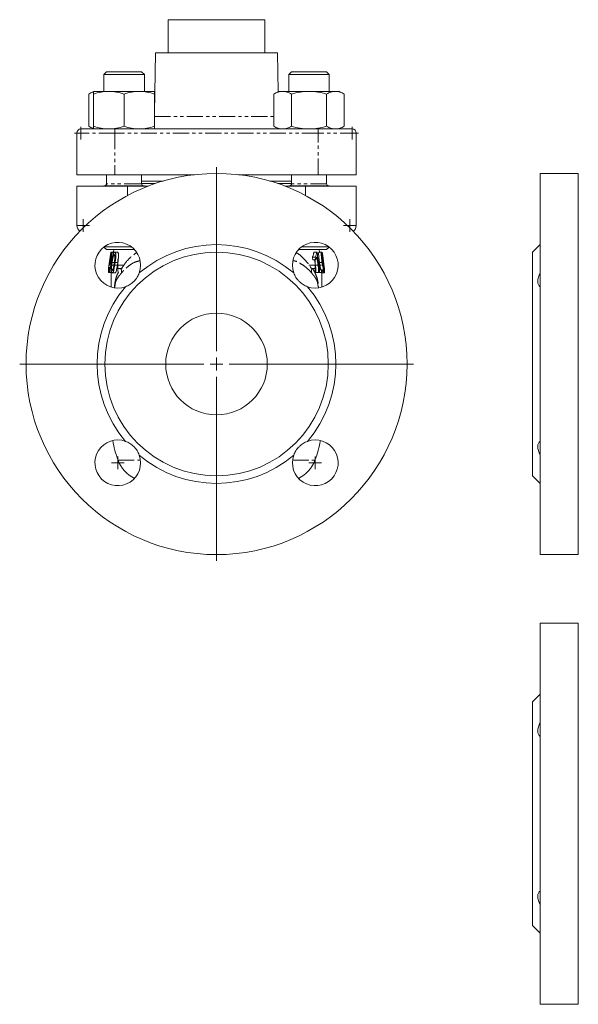
# Model space of a CAD drawing. Units: millimetres. Extents: x 238 to 824, y 133 to 793.
# Drawn here: x 238 to 458, y 133 to 520 of the extents above; entities that cross this region are included whole.
import ezdxf

# ---------------------------------------------------------------- set-up
doc = ezdxf.new("R2010")
doc.units = ezdxf.units.MM
doc.linetypes.add('PHANTOM', pattern=[12.7, 6.35, -1.27, 1.27, -1.27, 1.27, -1.27])

# ---------------------------------------------------------------- blocks, each defined once
blk = doc.blocks.new('SW_CENTERMARKSYMBOL_4')
at = {"color": 0, "linetype": 'Continuous', "lineweight": 0}
for p, q in [((0, 5), (0, 77.5)), ((-5, 0), (-77.5, 0)), ((0, 0), (-2.5, 0)), ((0, 0), (0, 2.5)), ((0, 0), (0, -2.5)), ((0, 0), (2.5, 0)), ((5, 0), (77.5, 0)), ((0, -5), (0, -77.5))]:
    blk.add_line(p, q, dxfattribs=at)
blk = doc.blocks.new('SW_CENTERMARKSYMBOL_5')
at = {"color": 0, "linetype": 'Continuous', "lineweight": 0}
for q in [(-2.5, 0), (0, 2.5), (0, -2.5), (2.5, 0)]:
    blk.add_line((0, 0), q, dxfattribs=at)
blk = doc.blocks.new('SW_CENTERMARKSYMBOL_6')
at = {"color": 0, "linetype": 'Continuous', "lineweight": 0}
for q in [(-2.5, 0), (0, 2.5), (0, -2.5), (2.5, 0)]:
    blk.add_line((0, 0), q, dxfattribs=at)
blk = doc.blocks.new('SW_CENTERMARKSYMBOL_7')
at = {"color": 0, "linetype": 'Continuous', "lineweight": 0}
for q in [(-2.5, 0), (0, 2.5), (0, -2.5), (2.5, 0)]:
    blk.add_line((0, 0), q, dxfattribs=at)
blk = doc.blocks.new('SW_CENTERMARKSYMBOL_8')
at = {"color": 0, "linetype": 'Continuous', "lineweight": 0}
for q in [(-2.5, 0), (0, 2.5), (0, -2.5), (2.5, 0)]:
    blk.add_line((0, 0), q, dxfattribs=at)
blk = doc.blocks.new('SW_CENTERMARKSYMBOL_9')
at = {"color": 0, "linetype": 'Continuous', "lineweight": 0}
for q in [(-2.5, 0), (0, 2.5), (0, -2.5), (2.5, 0)]:
    blk.add_line((0, 0), q, dxfattribs=at)
blk = doc.blocks.new('SW_CENTERMARKSYMBOL_10')
at = {"color": 0, "linetype": 'Continuous', "lineweight": 0}
for q in [(-2.5, 0), (0, 2.5), (0, -2.5), (2.5, 0)]:
    blk.add_line((0, 0), q, dxfattribs=at)
blk = doc.blocks.new('SW_CENTERMARKSYMBOL_11')
at = {"color": 0, "linetype": 'Continuous', "lineweight": 0}
for q in [(-2.5, 0), (0, 2.5), (0, -2.5), (2.5, 0)]:
    blk.add_line((0, 0), q, dxfattribs=at)
blk = doc.blocks.new('SW_CENTERMARKSYMBOL_12')
at = {"color": 0, "linetype": 'Continuous', "lineweight": 0}
for q in [(-2.5, 0), (0, 2.5), (0, -2.5), (2.5, 0)]:
    blk.add_line((0, 0), q, dxfattribs=at)

msp = doc.modelspace()

# ---------------------------------------------------------------- linework, layer by layer
at = {"color": 7, "linetype": 'Continuous', "lineweight": 15}
for p, q in [((296.57, 520.35), (296.57, 507.35)), ((296.57, 520.35), (334.57, 520.35)), ((334.57, 507.35), (334.57, 520.35)), ((291.57, 507.35), (291.15, 483.52)), ((291.57, 507.35), (339.57, 507.35)), ((339.84, 492.06), (339.57, 507.35)), ((272.25, 499.85), (271.15, 498.75)), ((285.53, 499.85), (272.25, 499.85)), ((286.05, 499.85), (285.53, 499.85)), ((287.15, 498.75), (286.05, 499.85)), ((345.09, 499.85), (343.98, 498.75)), ((358.88, 499.85), (345.09, 499.85)), ((359.98, 498.75), (358.88, 499.85)), ((271.15, 498.75), (271.15, 492.15)), ((286.55, 498.75), (271.15, 498.75)), ((287.15, 498.75), (286.55, 498.75)), ((287.15, 492.15), (287.15, 498.75)), ((343.98, 498.75), (343.98, 492.15)), ((359.98, 498.75), (343.98, 498.75)), ((359.98, 492.15), (359.98, 498.75)), ((267.15, 492.15), (265.3, 491.08)), ((273.15, 492.15), (267.15, 492.15)), ((285.15, 492.15), (273.15, 492.15)), ((291.15, 492.15), (285.15, 492.15)), ((291.3, 492.06), (291.15, 492.15)), ((339.98, 492.15), (338.13, 491.08)), ((341.59, 492.15), (339.98, 492.15)), ((351.98, 492.15), (341.59, 492.15)), ((362.38, 492.15), (351.98, 492.15)), ((363.98, 492.15), (362.38, 492.15)), ((365.84, 491.08), (363.98, 492.15)), ((265.3, 478.42), (265.3, 491.08)), ((267.15, 478.42), (267.15, 491.08)), ((279.15, 478.42), (279.15, 491.08)), ((291.3, 491.86), (291.1, 491.89)), ((291.15, 478.42), (291.15, 491.08)), ((338.13, 478.42), (338.13, 491.08)), ((345.06, 478.42), (345.06, 491.08)), ((358.91, 478.42), (358.91, 491.08)), ((365.84, 478.42), (365.84, 491.08)), ((262.17, 477.35), (275.57, 477.35)), ((265.3, 478.42), (267.15, 477.35)), ((275.57, 477.35), (355.57, 477.35)), ((338.13, 478.42), (339.98, 477.35)), ((355.57, 477.35), (368.97, 477.35)), ((363.98, 477.35), (365.84, 478.42)), ((260.57, 459.35), (260.57, 475.75)), ((370.57, 475.75), (370.57, 459.35)), ((275.57, 459.35), (260.57, 459.35)), ((272.25, 459.35), (272.25, 455.74)), ((306.92, 459.35), (275.57, 459.35)), ((286.05, 455.74), (286.05, 459.35)), ((355.57, 459.35), (324.21, 459.35)), ((345.09, 459.35), (345.09, 455.74)), ((370.57, 459.35), (355.57, 459.35)), ((358.88, 455.74), (358.88, 459.35)), ((458.01, 459.85), (443.01, 459.85)), ((443.01, 459.85), (443.01, 309.85)), ((458.01, 459.85), (458.01, 309.85)), ((260.57, 439.35), (260.57, 454.85)), ((260.57, 454.85), (280.57, 454.85)), ((271.15, 454.94), (271.15, 454.85)), ((286.55, 454.94), (271.15, 454.94)), ((280.57, 454.85), (288.64, 454.85)), ((294.57, 456.85), (286.05, 456.85)), ((287.15, 454.94), (286.55, 454.94)), ((287.15, 454.85), (287.15, 454.94)), ((345.09, 456.85), (336.57, 456.85)), ((342.49, 454.85), (350.57, 454.85)), ((343.98, 454.94), (343.98, 454.85)), ((359.98, 454.94), (343.98, 454.94)), ((350.57, 454.85), (370.57, 454.85)), ((359.98, 454.85), (359.98, 454.94)), ((370.57, 454.85), (370.57, 439.35)), ((271.21, 430.89), (272.25, 429.85)), ((282.06, 430.95), (271.29, 430.95)), ((359.85, 430.95), (349.07, 430.95)), ((358.88, 429.85), (359.92, 430.89)), ((443.01, 431.85), (440.01, 428.85)), ((283.29, 429.85), (272.25, 429.85)), ((273.97, 428.85), (273.07, 422.53)), ((273.98, 428.85), (273.08, 422.53)), ((273.97, 428.85), (273.98, 428.85)), ((273.98, 428.85), (274.99, 428.85)), ((274.36, 428.75), (274.46, 428.75)), ((274.46, 428.75), (275.28, 428.75)), ((275.12, 429.85), (274.98, 428.85)), ((274.98, 428.75), (274.99, 428.85)), ((274.98, 427.38), (275.55, 427.38)), ((275.47, 428.85), (276.52, 428.85)), ((358.88, 429.85), (347.85, 429.85)), ((354.4, 426.85), (353.31, 426.85)), ((354.92, 428.85), (353.85, 428.85)), ((354.92, 428.85), (355.14, 428.85)), ((355.75, 422.53), (355.06, 427.08)), ((356.91, 428.85), (355.89, 428.85)), ((356.15, 428.85), (356.01, 429.85)), ((357.13, 428.85), (356.91, 428.85)), ((357.5, 426.52), (357.25, 428.29)), ((440.01, 428.85), (440.01, 340.85)), ((273.07, 422.53), (273.07, 420.85)), ((273.07, 422.53), (273.08, 422.53)), ((273.08, 422.53), (273.08, 420.85)), ((273.46, 422.8), (273.15, 422.8)), ((273.38, 423.83), (273.6, 423.83)), ((273.42, 422.53), (273.46, 422.8)), ((273.42, 422.53), (273.56, 422.53)), ((273.42, 420.85), (273.42, 422.53)), ((273.6, 422.8), (273.56, 422.53)), ((273.56, 422.53), (273.56, 420.85)), ((273.77, 422.8), (273.6, 422.8)), ((273.75, 423.83), (273.92, 423.83)), ((273.77, 422.8), (274.02, 422.8)), ((273.92, 423.83), (274.13, 423.83)), ((273.99, 422.53), (274.22, 422.53)), ((274.49, 424.8), (275.32, 424.8)), ((274.89, 422.53), (275.22, 422.53)), ((275.66, 424.8), (276.73, 424.8)), ((276.27, 422.45), (277.74, 422.45)), ((353.39, 422.45), (354.69, 422.45)), ((354.55, 425.91), (353.45, 425.91)), ((354.69, 422.45), (354.69, 420.85)), ((355.75, 422.53), (356.09, 422.53)), ((355.75, 420.85), (355.75, 422.53)), ((356.09, 422.53), (356.09, 420.85)), ((356.09, 422.45), (356.5, 422.45)), ((357.13, 424.8), (356.1, 424.8)), ((356.5, 422.45), (356.54, 421.88)), ((357.63, 424.8), (357.29, 424.8)), ((357.51, 422.53), (357.66, 422.53)), ((357.81, 424.34), (357.68, 425.25)), ((357.71, 425.03), (357.68, 425.25)), ((357.93, 422.53), (358, 422.53)), ((358.06, 422.53), (358.07, 422.53)), ((358.07, 421.26), (358.07, 422.53)), ((273.08, 420.85), (273.07, 420.85)), ((273.08, 420.85), (273.42, 420.85)), ((273.56, 420.85), (273.42, 420.85)), ((273.56, 420.85), (274.39, 420.85)), ((274.07, 420.85), (274.07, 415.13)), ((274.54, 420.75), (275.57, 420.75)), ((355.75, 420.85), (354.69, 420.85)), ((356.09, 420.85), (355.75, 420.85)), ((356.94, 421.88), (356.09, 421.88)), ((356.94, 420.85), (356.09, 420.85)), ((357.82, 420.75), (356.81, 420.75)), ((356.94, 420.85), (356.94, 421.88)), ((356.94, 421.88), (357.16, 421.88)), ((357.16, 420.85), (356.94, 420.85)), ((357.07, 415.13), (357.07, 420.75)), ((357.16, 421.88), (357.16, 420.85)), ((357.58, 421.52), (357.16, 421.52)), ((358.04, 420.75), (357.82, 420.75)), ((440.01, 340.85), (443.01, 337.85)), ((443.01, 309.85), (458.01, 309.85)), ((458.01, 282.87), (443.01, 282.87)), ((443.01, 282.87), (443.01, 132.87)), ((458.01, 282.87), (458.01, 132.87)), ((443.01, 254.87), (440.01, 251.87)), ((440.01, 251.87), (440.01, 163.87)), ((440.01, 163.87), (443.01, 160.87)), ((443.01, 132.87), (458.01, 132.87))]:
    msp.add_line(p, q, dxfattribs=at)
at = {"color": 8, "linetype": 'PHANTOM', "lineweight": 0}
for p, q in [((291.15, 482.26), (338.13, 482.26)), ((275.57, 475.75), (275.57, 477.35)), ((355.57, 475.75), (355.57, 477.35)), ((275.57, 475.75), (260.57, 475.75)), ((355.57, 475.75), (275.57, 475.75)), ((275.57, 475.75), (275.57, 459.35)), ((355.57, 459.35), (355.57, 475.75)), ((370.57, 475.75), (355.57, 475.75)), ((285.53, 455.74), (272.25, 455.74)), ((280.57, 454.85), (280.57, 451.18)), ((286.05, 455.74), (285.53, 455.74)), ((286.05, 455.85), (291.4, 455.85)), ((339.73, 455.85), (345.09, 455.85)), ((358.88, 455.74), (345.09, 455.74)), ((350.57, 451.18), (350.57, 454.85)), ((260.57, 439.35), (264.04, 439.35)), ((367.09, 439.35), (370.57, 439.35)), ((276.81, 347.03), (285.61, 347.03)), ((345.52, 347.03), (354.33, 347.03))]:
    msp.add_line(p, q, dxfattribs=at)
at = {"color": 7, "linetype": 'Continuous', "lineweight": 15, "flags": 128}
for points in [[(273.6, 423.83), (273.65, 424.17), (274.02, 426.71)], [(274.46, 428.75), (273.84, 424.42), (273.75, 423.83)], [(353.31, 426.85), (353.35, 426.61), (353.45, 425.91)], [(354.55, 425.91), (354.49, 426.28), (354.4, 426.85)], [(273.15, 422.8), (273.17, 422.94), (273.3, 423.83)], [(273.92, 423.83), (273.81, 423.05), (273.77, 422.8)], [(354.17, 425.91), (354.4, 424.35), (354.69, 422.45)]]:
    msp.add_lwpolyline(points, dxfattribs=at)
at = {"color": 8, "linetype": 'PHANTOM', "lineweight": 0, "flags": 128}
msp.add_lwpolyline([(355.66, 414.88), (355.51, 416.01), (355.38, 416.8), (355.38, 416.8), (355.38, 416.8)], dxfattribs=at)
at = {"color": 7, "linetype": 'Continuous', "lineweight": 15}
for radius in [75, 44, 20]:
    msp.add_circle((315.57, 384.85), radius, dxfattribs=at)
for centre, radius, start, end in [((262.17, 475.75), 1.6, 90, 180), ((368.97, 475.75), 1.6, 0, 90), ((271.45, 455.74), 0.8, 270, 0), ((286.85, 455.74), 0.8, 180, 270), ((344.29, 455.74), 0.8, 270, 0), ((359.68, 455.74), 0.8, 180, 270), ((263.07, 439.35), 2.5, 180, 240.4746), ((368.07, 439.35), 2.5, 299.5254, 0), ((276.68, 423.74), 9, 340.0335, 289.9665), ((315.57, 384.85), 47, 49.6477, 130.3523), ((354.46, 423.74), 9, 250.0335, 199.9665), ((315.57, 384.85), 47, 139.6477, 220.3523), ((315.57, 384.85), 47, 319.6477, 40.3523), ((276.68, 345.96), 9, 70.0335, 19.9665), ((315.57, 361.85), 41.5, 189.8715, 200.9248), ((354.46, 345.96), 9, 160.0335, 109.9665), ((315.57, 361.85), 41.5, 339.0752, 350.1285), ((315.57, 384.85), 47, 229.6477, 310.3523), ((289.41, 351.85), 13.5, 200.9248, 242.9155), ((341.72, 351.85), 13.5, 297.0845, 339.0752)]:
    msp.add_arc(centre, radius, start, end, dxfattribs=at)
for centre, major_axis, ratio, start_param, end_param in [((315.57, 410.67), (0, 57.33), 0.75748, 1.250031, 1.339311), ((315.57, 408.97), (0, 57.65), 0.757504, 1.258071, 1.310189)]:
    msp.add_ellipse(centre, major_axis=major_axis, ratio=ratio, start_param=start_param, end_param=end_param, dxfattribs=at)
for points, knots in [([(273.15, 492.15), (272.64, 492.15), (272.13, 492.13), (271.12, 492.03), (270.62, 491.95), (269.12, 491.67), (268.13, 491.41), (267.15, 491.08)], [0, 0, 0, 0, 0.25, 0.25, 0.5, 0.5, 1, 1, 1, 1]), ([(267.15, 491.08), (267.15, 491.4), (267.15, 491.68), (267.15, 492.05), (267.15, 492.15), (267.15, 492.15)], [0, 0, 0, 0, 0.5, 0.5, 1, 1, 1, 1]), ([(279.15, 491.08), (278.17, 491.41), (277.18, 491.68), (275.18, 492.05), (274.17, 492.15), (273.15, 492.15)], [0, 0, 0, 0, 0.5, 0.5, 1, 1, 1, 1]), ([(285.15, 492.15), (284.64, 492.15), (284.13, 492.13), (283.12, 492.03), (282.62, 491.95), (281.12, 491.67), (280.13, 491.41), (279.15, 491.08)], [0, 0, 0, 0, 0.25, 0.25, 0.5, 0.5, 1, 1, 1, 1]), ([(291.15, 491.08), (290.17, 491.41), (289.18, 491.68), (287.18, 492.05), (286.17, 492.15), (285.15, 492.15)], [0, 0, 0, 0, 0.5, 0.5, 1, 1, 1, 1]), ([(291.15, 491.08), (291.15, 491.4), (291.15, 491.68), (291.15, 492.05), (291.15, 492.15), (291.15, 492.15)], [0, 0, 0, 0, 0.5, 0.5, 1, 1, 1, 1]), ([(341.59, 492.15), (341.3, 492.15), (341, 492.13), (340.42, 492.03), (340.13, 491.95), (339.26, 491.67), (338.69, 491.41), (338.13, 491.08)], [0, 0, 0, 0, 0.25, 0.25, 0.5, 0.5, 1, 1, 1, 1]), ([(345.06, 491.08), (344.49, 491.41), (343.92, 491.68), (342.77, 492.05), (342.18, 492.15), (341.59, 492.15)], [0, 0, 0, 0, 0.5, 0.5, 1, 1, 1, 1]), ([(351.98, 492.15), (351.4, 492.15), (350.81, 492.13), (349.63, 492.03), (349.05, 491.95), (347.31, 491.67), (346.18, 491.4), (345.06, 491.08)], [0, 0, 0, 0, 0.25, 0.25, 0.5, 0.5, 1, 1, 1, 1]), ([(358.91, 491.08), (357.79, 491.4), (356.63, 491.68), (354.32, 492.05), (353.16, 492.15), (351.98, 492.15)], [0, 0, 0, 0, 0.5, 0.5, 1, 1, 1, 1]), ([(362.38, 492.15), (362.08, 492.15), (361.79, 492.13), (361.2, 492.03), (360.91, 491.95), (360.05, 491.67), (359.48, 491.41), (358.91, 491.08)], [0, 0, 0, 0, 0.25, 0.25, 0.5, 0.5, 1, 1, 1, 1]), ([(365.84, 491.08), (365.27, 491.41), (364.7, 491.68), (363.55, 492.05), (362.97, 492.15), (362.38, 492.15)], [0, 0, 0, 0, 0.5, 0.5, 1, 1, 1, 1]), ([(267.15, 491.88), (267.07, 491.86), (266.44, 491.75), (265.83, 491.39), (265.3, 491.08)], [0, 0, 0, 0, 0.132226, 1, 1, 1, 1]), ([(267.15, 477.63), (267.07, 477.64), (266.44, 477.75), (265.83, 478.11), (265.3, 478.42)], [0, 0, 0, 0, 0.132226, 1, 1, 1, 1]), ([(273.15, 477.35), (272.64, 477.35), (272.13, 477.38), (271.12, 477.47), (270.62, 477.55), (269.12, 477.83), (268.13, 478.1), (267.15, 478.42)], [0, 0, 0, 0, 0.25, 0.25, 0.5, 0.5, 1, 1, 1, 1]), ([(267.15, 478.42), (267.15, 478.1), (267.15, 477.82), (267.15, 477.45), (267.15, 477.35), (267.15, 477.35)], [0, 0, 0, 0, 0.5, 0.5, 1, 1, 1, 1]), ([(279.15, 478.42), (278.17, 478.1), (277.18, 477.83), (275.18, 477.45), (274.17, 477.35), (273.15, 477.35)], [0, 0, 0, 0, 0.5, 0.5, 1, 1, 1, 1]), ([(285.15, 477.35), (284.64, 477.35), (284.13, 477.38), (283.12, 477.47), (282.62, 477.55), (281.12, 477.83), (280.13, 478.1), (279.15, 478.42)], [0, 0, 0, 0, 0.25, 0.25, 0.5, 0.5, 1, 1, 1, 1]), ([(291.15, 478.42), (290.17, 478.1), (289.18, 477.83), (287.18, 477.45), (286.17, 477.35), (285.15, 477.35)], [0, 0, 0, 0, 0.5, 0.5, 1, 1, 1, 1]), ([(291.15, 478.42), (291.15, 478.1), (291.15, 477.82), (291.15, 477.45), (291.15, 477.35), (291.15, 477.35)], [0, 0, 0, 0, 0.5, 0.5, 1, 1, 1, 1]), ([(341.59, 477.35), (341.3, 477.35), (341, 477.38), (340.42, 477.47), (340.13, 477.55), (339.26, 477.83), (338.69, 478.1), (338.13, 478.42)], [0, 0, 0, 0, 0.25, 0.25, 0.5, 0.5, 1, 1, 1, 1]), ([(345.06, 478.42), (344.49, 478.1), (343.92, 477.83), (342.77, 477.45), (342.18, 477.35), (341.59, 477.35)], [0, 0, 0, 0, 0.5, 0.5, 1, 1, 1, 1]), ([(351.98, 477.35), (351.4, 477.35), (350.81, 477.38), (349.63, 477.47), (349.05, 477.55), (347.31, 477.83), (346.18, 478.1), (345.06, 478.42)], [0, 0, 0, 0, 0.25, 0.25, 0.5, 0.5, 1, 1, 1, 1]), ([(358.91, 478.42), (357.79, 478.1), (356.63, 477.82), (354.32, 477.45), (353.16, 477.35), (351.98, 477.35)], [0, 0, 0, 0, 0.5, 0.5, 1, 1, 1, 1]), ([(362.38, 477.35), (362.08, 477.35), (361.79, 477.38), (361.2, 477.47), (360.91, 477.55), (360.05, 477.83), (359.48, 478.1), (358.91, 478.42)], [0, 0, 0, 0, 0.25, 0.25, 0.5, 0.5, 1, 1, 1, 1]), ([(365.84, 478.42), (365.27, 478.1), (364.7, 477.83), (363.55, 477.45), (362.97, 477.35), (362.38, 477.35)], [0, 0, 0, 0, 0.5, 0.5, 1, 1, 1, 1]), ([(274.26, 424.8), (274.29, 425.03), (274.33, 425.25), (274.4, 425.71), (274.44, 425.93), (274.52, 426.38), (274.56, 426.6), (274.62, 426.93), (274.65, 427.04), (274.69, 427.26), (274.72, 427.36), (274.79, 427.68), (274.85, 427.87), (274.96, 428.23), (275.03, 428.39), (275.12, 428.57), (275.15, 428.62), (275.22, 428.71), (275.25, 428.74), (275.32, 428.8), (275.35, 428.82), (275.41, 428.85), (275.44, 428.85), (275.47, 428.85)], [0, 0, 0, 0, 0.125, 0.125, 0.25, 0.25, 0.375, 0.375, 0.4375, 0.4375, 0.5, 0.5, 0.625, 0.625, 0.75, 0.75, 0.8125, 0.8125, 0.875, 0.875, 0.9375, 0.9375, 1, 1, 1, 1]), ([(274.98, 427.38), (274.95, 427.29), (274.92, 427.19), (274.87, 426.99), (274.85, 426.88), (274.78, 426.57), (274.74, 426.35), (274.66, 425.91), (274.62, 425.69), (274.55, 425.24), (274.52, 425.02), (274.49, 424.8)], [0, 0, 0, 0, 0.125, 0.125, 0.25, 0.25, 0.5, 0.5, 0.75, 0.75, 1, 1, 1, 1]), ([(275.33, 427.93), (275.32, 427.93), (275.31, 427.92), (275.28, 427.91), (275.26, 427.91), (275.22, 427.87), (275.18, 427.84), (275.12, 427.74), (275.09, 427.68), (275.03, 427.54), (275, 427.46), (274.98, 427.38)], [0, 0, 0, 0, 0.125, 0.125, 0.25, 0.25, 0.5, 0.5, 0.75, 0.75, 1, 1, 1, 1]), ([(275.32, 424.8), (275.35, 424.96), (275.37, 425.13), (275.42, 425.45), (275.44, 425.61), (275.5, 426.1), (275.54, 426.43), (275.57, 426.9), (275.57, 427.06), (275.57, 427.35), (275.55, 427.48), (275.52, 427.7), (275.49, 427.79), (275.44, 427.87), (275.42, 427.89), (275.38, 427.92), (275.36, 427.92), (275.33, 427.93)], [0, 0, 0, 0, 0.125, 0.125, 0.25, 0.25, 0.5, 0.5, 0.625, 0.625, 0.75, 0.75, 0.875, 0.875, 0.9375, 0.9375, 1, 1, 1, 1]), ([(275.47, 428.85), (275.5, 428.85), (275.53, 428.84), (275.59, 428.82), (275.62, 428.8), (275.7, 428.72), (275.76, 428.63), (275.82, 428.46), (275.84, 428.39), (275.87, 428.24), (275.88, 428.15), (275.9, 427.97), (275.91, 427.87), (275.91, 427.67), (275.91, 427.57), (275.91, 427.25), (275.9, 427.04), (275.88, 426.59), (275.86, 426.37), (275.79, 425.7), (275.73, 425.25), (275.66, 424.8)], [0, 0, 0, 0, 0.0625, 0.0625, 0.125, 0.125, 0.25, 0.25, 0.3125, 0.3125, 0.375, 0.375, 0.4375, 0.4375, 0.5, 0.5, 0.625, 0.625, 0.75, 0.75, 1, 1, 1, 1]), ([(276.73, 424.8), (276.76, 425.02), (276.8, 425.25), (276.85, 425.7), (276.88, 425.92), (276.93, 426.36), (276.95, 426.58), (276.97, 427.02), (276.98, 427.24), (276.98, 427.67), (276.97, 427.87), (276.95, 428.15), (276.93, 428.23), (276.9, 428.38), (276.88, 428.45), (276.81, 428.63), (276.76, 428.72), (276.68, 428.8), (276.65, 428.82), (276.59, 428.84), (276.55, 428.85), (276.52, 428.85)], [0, 0, 0, 0, 0.125, 0.125, 0.25, 0.25, 0.375, 0.375, 0.5, 0.5, 0.625, 0.625, 0.6875, 0.6875, 0.75, 0.75, 0.875, 0.875, 0.9375, 0.9375, 1, 1, 1, 1]), ([(353.85, 428.85), (353.85, 428.74), (353.84, 428.62), (353.82, 428.41), (353.81, 428.31), (353.77, 428.02), (353.73, 427.84), (353.63, 427.51), (353.58, 427.36), (353.48, 427.15), (353.45, 427.08), (353.38, 426.96), (353.34, 426.91), (353.31, 426.85)], [0, 0, 0, 0, 0.125, 0.125, 0.25, 0.25, 0.5, 0.5, 0.75, 0.75, 0.875, 0.875, 1, 1, 1, 1]), ([(354.4, 426.85), (354.44, 426.91), (354.47, 426.96), (354.54, 427.08), (354.57, 427.15), (354.66, 427.36), (354.71, 427.51), (354.8, 427.84), (354.84, 428.02), (354.88, 428.31), (354.9, 428.41), (354.91, 428.62), (354.92, 428.74), (354.92, 428.85)], [0, 0, 0, 0, 0.125, 0.125, 0.25, 0.25, 0.5, 0.5, 0.75, 0.75, 0.875, 0.875, 1, 1, 1, 1]), ([(355.06, 427.08), (355.05, 427.02), (355.03, 426.95), (355, 426.83), (354.98, 426.78), (354.93, 426.61), (354.89, 426.5), (354.8, 426.31), (354.75, 426.22), (354.68, 426.09), (354.65, 426.05), (354.6, 425.97), (354.57, 425.94), (354.55, 425.91)], [0, 0, 0, 0, 0.125, 0.125, 0.25, 0.25, 0.5, 0.5, 0.75, 0.75, 0.875, 0.875, 1, 1, 1, 1]), ([(355.89, 428.85), (355.88, 428.85), (355.87, 428.85), (355.84, 428.82), (355.83, 428.8), (355.81, 428.74), (355.8, 428.71), (355.78, 428.62), (355.78, 428.57), (355.77, 428.44), (355.76, 428.37), (355.76, 428.21), (355.76, 428.13), (355.77, 427.86), (355.78, 427.66), (355.81, 427.24), (355.83, 427.03), (355.87, 426.59), (355.9, 426.36), (355.95, 425.92), (355.98, 425.7), (356.04, 425.25), (356.07, 425.02), (356.1, 424.8)], [0, 0, 0, 0, 0.0625, 0.0625, 0.125, 0.125, 0.1875, 0.1875, 0.25, 0.25, 0.3125, 0.3125, 0.375, 0.375, 0.5, 0.5, 0.625, 0.625, 0.75, 0.75, 0.875, 0.875, 1, 1, 1, 1]), ([(357.13, 424.8), (357.1, 425.02), (357.06, 425.24), (357, 425.69), (356.98, 425.91), (356.92, 426.35), (356.9, 426.57), (356.85, 427.01), (356.83, 427.23), (356.8, 427.65), (356.79, 427.84), (356.78, 428.12), (356.78, 428.21), (356.79, 428.36), (356.79, 428.43), (356.8, 428.56), (356.8, 428.61), (356.82, 428.71), (356.83, 428.74), (356.85, 428.8), (356.86, 428.82), (356.88, 428.85), (356.9, 428.85), (356.91, 428.85)], [0, 0, 0, 0, 0.125, 0.125, 0.25, 0.25, 0.375, 0.375, 0.5, 0.5, 0.625, 0.625, 0.6875, 0.6875, 0.75, 0.75, 0.8125, 0.8125, 0.875, 0.875, 0.9375, 0.9375, 1, 1, 1, 1]), ([(356.91, 428.85), (356.92, 428.85), (356.93, 428.84), (356.96, 428.82), (356.97, 428.8), (357.02, 428.71), (357.05, 428.62), (357.1, 428.44), (357.12, 428.37), (357.15, 428.22), (357.17, 428.13), (357.22, 427.86), (357.26, 427.66), (357.33, 427.24), (357.36, 427.03), (357.43, 426.59), (357.46, 426.37), (357.56, 425.7), (357.63, 425.25), (357.69, 424.8)], [0, 0, 0, 0, 0.0625, 0.0625, 0.125, 0.125, 0.25, 0.25, 0.3125, 0.3125, 0.375, 0.375, 0.5, 0.5, 0.625, 0.625, 0.75, 0.75, 1, 1, 1, 1]), ([(357.04, 427.93), (357.03, 427.93), (357.03, 427.92), (357.02, 427.92), (357.01, 427.91), (357, 427.87), (356.99, 427.84), (356.98, 427.74), (356.98, 427.68), (356.98, 427.54), (356.98, 427.46), (356.99, 427.38)], [0, 0, 0, 0, 0.125, 0.125, 0.25, 0.25, 0.5, 0.5, 0.75, 0.75, 1, 1, 1, 1]), ([(356.99, 427.38), (356.99, 427.28), (357, 427.19), (357.02, 426.98), (357.03, 426.88), (357.06, 426.56), (357.08, 426.34), (357.14, 425.9), (357.17, 425.68), (357.23, 425.24), (357.26, 425.02), (357.29, 424.8)], [0, 0, 0, 0, 0.125, 0.125, 0.25, 0.25, 0.5, 0.5, 0.75, 0.75, 1, 1, 1, 1]), ([(357.63, 424.8), (357.61, 424.96), (357.58, 425.13), (357.54, 425.45), (357.51, 425.61), (357.44, 426.1), (357.39, 426.42), (357.31, 426.89), (357.29, 427.05), (357.23, 427.33), (357.21, 427.46), (357.15, 427.69), (357.13, 427.78), (357.09, 427.87), (357.08, 427.89), (357.06, 427.92), (357.05, 427.92), (357.04, 427.93)], [0, 0, 0, 0, 0.125, 0.125, 0.25, 0.25, 0.5, 0.5, 0.625, 0.625, 0.75, 0.75, 0.875, 0.875, 0.9375, 0.9375, 1, 1, 1, 1]), ([(357.29, 427.94), (357.28, 428.01), (357.27, 428.09), (357.25, 428.22), (357.25, 428.28), (357.22, 428.46), (357.21, 428.56), (357.18, 428.71), (357.17, 428.77), (357.15, 428.82), (357.15, 428.83), (357.14, 428.85), (357.13, 428.85), (357.13, 428.85)], [0, 0, 0, 0, 0.125, 0.125, 0.25, 0.25, 0.5, 0.5, 0.75, 0.75, 0.875, 0.875, 1, 1, 1, 1]), ([(357.75, 424.6), (357.71, 424.89), (357.67, 425.18), (357.59, 425.77), (357.55, 426.06), (357.47, 426.63), (357.43, 426.91), (357.38, 427.32), (357.36, 427.45), (357.33, 427.64), (357.33, 427.7), (357.31, 427.83), (357.3, 427.88), (357.29, 427.94)], [0, 0, 0, 0, 0.25, 0.25, 0.5, 0.5, 0.75, 0.75, 0.875, 0.875, 0.9375, 0.9375, 1, 1, 1, 1]), ([(357.5, 426.52), (357.51, 426.43), (357.58, 425.96), (357.65, 425.45), (357.71, 425.03)], [0, 0, 0, 0, 0.17393, 1, 1, 1, 1]), ([(273.99, 422.53), (274, 422.71), (274.02, 422.9), (274.06, 423.27), (274.08, 423.46), (274.13, 423.84), (274.15, 424.03), (274.21, 424.41), (274.23, 424.61), (274.26, 424.8)], [0, 0, 0, 0, 0.25, 0.25, 0.5, 0.5, 0.75, 0.75, 1, 1, 1, 1]), ([(274.1, 421.52), (274.08, 421.6), (274.07, 421.67), (274.05, 421.83), (274.04, 421.92), (274.02, 422.17), (274, 422.34), (273.99, 422.53)], [0, 0, 0, 0, 0.25, 0.25, 0.5, 0.5, 1, 1, 1, 1]), ([(274.49, 424.8), (274.46, 424.61), (274.43, 424.42), (274.38, 424.03), (274.35, 423.84), (274.31, 423.46), (274.28, 423.27), (274.25, 422.89), (274.23, 422.7), (274.22, 422.53)], [0, 0, 0, 0, 0.25, 0.25, 0.5, 0.5, 0.75, 0.75, 1, 1, 1, 1]), ([(274.22, 422.53), (274.24, 422.4), (274.25, 422.29), (274.29, 422.08), (274.32, 421.99), (274.36, 421.87), (274.37, 421.84), (274.4, 421.78), (274.42, 421.75), (274.45, 421.71), (274.47, 421.69), (274.5, 421.68), (274.52, 421.67), (274.54, 421.67)], [0, 0, 0, 0, 0.25, 0.25, 0.5, 0.5, 0.625, 0.625, 0.75, 0.75, 0.875, 0.875, 1, 1, 1, 1]), ([(275.22, 422.53), (275.2, 422.27), (275.16, 422.03), (275.1, 421.69), (275.07, 421.58), (275.02, 421.38), (274.99, 421.29), (274.92, 421.12), (274.89, 421.05), (274.82, 420.94), (274.79, 420.89), (274.72, 420.81), (274.68, 420.79), (274.61, 420.75), (274.57, 420.75), (274.54, 420.75)], [0, 0, 0, 0, 0.25, 0.25, 0.375, 0.375, 0.5, 0.5, 0.625, 0.625, 0.75, 0.75, 0.875, 0.875, 1, 1, 1, 1]), ([(274.54, 421.67), (274.56, 421.67), (274.57, 421.68), (274.61, 421.69), (274.63, 421.71), (274.68, 421.77), (274.71, 421.83), (274.77, 421.99), (274.8, 422.08), (274.85, 422.28), (274.88, 422.4), (274.89, 422.53)], [0, 0, 0, 0, 0.125, 0.125, 0.25, 0.25, 0.5, 0.5, 0.75, 0.75, 1, 1, 1, 1]), ([(274.89, 422.53), (274.94, 422.7), (274.98, 422.89), (275.06, 423.26), (275.1, 423.45), (275.17, 423.83), (275.2, 424.03), (275.27, 424.41), (275.29, 424.61), (275.32, 424.8)], [0, 0, 0, 0, 0.25, 0.25, 0.5, 0.5, 0.75, 0.75, 1, 1, 1, 1]), ([(275.66, 424.8), (275.63, 424.6), (275.6, 424.41), (275.54, 424.02), (275.5, 423.83), (275.43, 423.45), (275.39, 423.27), (275.31, 422.89), (275.27, 422.71), (275.22, 422.53)], [0, 0, 0, 0, 0.25, 0.25, 0.5, 0.5, 0.75, 0.75, 1, 1, 1, 1]), ([(275.57, 420.75), (275.61, 420.75), (275.64, 420.75), (275.72, 420.79), (275.75, 420.81), (275.82, 420.88), (275.86, 420.93), (275.93, 421.04), (275.96, 421.1), (276.03, 421.26), (276.06, 421.35), (276.11, 421.54), (276.14, 421.64), (276.21, 421.97), (276.24, 422.21), (276.27, 422.45)], [0, 0, 0, 0, 0.125, 0.125, 0.25, 0.25, 0.375, 0.375, 0.5, 0.5, 0.625, 0.625, 0.75, 0.75, 1, 1, 1, 1]), ([(276.27, 422.45), (276.32, 422.64), (276.36, 422.83), (276.45, 423.21), (276.49, 423.41), (276.56, 423.8), (276.6, 424), (276.67, 424.4), (276.7, 424.6), (276.73, 424.8)], [0, 0, 0, 0, 0.25, 0.25, 0.5, 0.5, 0.75, 0.75, 1, 1, 1, 1]), ([(277.74, 422.45), (277.81, 422.45), (277.87, 422.44), (277.96, 422.38), (277.98, 422.36), (278.03, 422.28), (278.05, 422.23), (278.06, 422.17)], [0, 0, 0, 0, 0.5, 0.5, 0.75, 0.75, 1, 1, 1, 1]), ([(353.07, 422.17), (353.09, 422.23), (353.1, 422.28), (353.15, 422.36), (353.18, 422.38), (353.27, 422.44), (353.33, 422.45), (353.39, 422.45)], [0, 0, 0, 0, 0.25, 0.25, 0.5, 0.5, 1, 1, 1, 1]), ([(356.1, 424.8), (356.13, 424.6), (356.16, 424.4), (356.22, 424), (356.25, 423.81), (356.32, 423.41), (356.35, 423.22), (356.42, 422.83), (356.46, 422.64), (356.5, 422.45)], [0, 0, 0, 0, 0.25, 0.25, 0.5, 0.5, 0.75, 0.75, 1, 1, 1, 1]), ([(357.51, 422.53), (357.43, 422.89), (357.37, 423.27), (357.27, 423.84), (357.24, 424.03), (357.19, 424.41), (357.16, 424.6), (357.13, 424.8)], [0, 0, 0, 0, 0.5, 0.5, 0.75, 0.75, 1, 1, 1, 1]), ([(357.29, 424.8), (357.32, 424.61), (357.35, 424.41), (357.41, 424.03), (357.44, 423.84), (357.5, 423.45), (357.53, 423.26), (357.59, 422.89), (357.63, 422.7), (357.66, 422.53)], [0, 0, 0, 0, 0.25, 0.25, 0.5, 0.5, 0.75, 0.75, 1, 1, 1, 1]), ([(357.58, 421.52), (357.58, 421.6), (357.57, 421.67), (357.55, 421.83), (357.54, 421.92), (357.53, 422.17), (357.51, 422.35), (357.51, 422.53)], [0, 0, 0, 0, 0.25, 0.25, 0.5, 0.5, 1, 1, 1, 1]), ([(357.93, 422.53), (357.91, 422.7), (357.89, 422.89), (357.84, 423.27), (357.82, 423.46), (357.77, 423.84), (357.74, 424.03), (357.69, 424.41), (357.66, 424.61), (357.63, 424.8)], [0, 0, 0, 0, 0.25, 0.25, 0.5, 0.5, 0.75, 0.75, 1, 1, 1, 1]), ([(357.66, 422.53), (357.67, 422.4), (357.68, 422.29), (357.7, 422.09), (357.72, 421.99), (357.74, 421.87), (357.74, 421.84), (357.76, 421.78), (357.77, 421.75), (357.78, 421.71), (357.79, 421.7), (357.8, 421.68), (357.81, 421.67), (357.82, 421.67)], [0, 0, 0, 0, 0.25, 0.25, 0.5, 0.5, 0.625, 0.625, 0.75, 0.75, 0.875, 0.875, 1, 1, 1, 1]), ([(357.69, 424.8), (357.72, 424.6), (357.75, 424.41), (357.8, 424.03), (357.83, 423.84), (357.88, 423.46), (357.91, 423.27), (357.96, 422.9), (357.98, 422.71), (358, 422.53)], [0, 0, 0, 0, 0.25, 0.25, 0.5, 0.5, 0.75, 0.75, 1, 1, 1, 1]), ([(358.06, 422.53), (358.01, 422.86), (357.96, 423.2), (357.88, 423.72), (357.86, 423.9), (357.8, 424.25), (357.78, 424.42), (357.75, 424.6)], [0, 0, 0, 0, 0.5, 0.5, 0.75, 0.75, 1, 1, 1, 1]), ([(357.81, 424.34), (357.81, 424.34), (357.83, 424.2), (357.87, 423.9), (357.91, 423.62), (357.93, 423.51)], [0, 0, 0, 0, 0.0224818, 0.6131299, 1, 1, 1, 1]), ([(357.82, 421.67), (357.82, 421.67), (357.83, 421.68), (357.84, 421.69), (357.85, 421.71), (357.87, 421.77), (357.88, 421.83), (357.9, 421.99), (357.91, 422.08), (357.92, 422.29), (357.93, 422.4), (357.93, 422.53)], [0, 0, 0, 0, 0.125, 0.125, 0.25, 0.25, 0.5, 0.5, 0.75, 0.75, 1, 1, 1, 1]), ([(358, 422.53), (358, 422.28), (357.99, 422.03), (357.98, 421.7), (357.98, 421.59), (357.97, 421.39), (357.96, 421.3), (357.94, 421.13), (357.94, 421.06), (357.92, 420.94), (357.91, 420.89), (357.88, 420.82), (357.87, 420.79), (357.84, 420.75), (357.83, 420.75), (357.82, 420.75)], [0, 0, 0, 0, 0.25, 0.25, 0.375, 0.375, 0.5, 0.5, 0.625, 0.625, 0.75, 0.75, 0.875, 0.875, 1, 1, 1, 1]), ([(357.93, 423.51), (357.94, 423.42), (357.95, 423.34), (357.98, 423.17), (357.99, 423.08), (358.02, 422.84), (358.05, 422.68), (358.07, 422.53)], [0, 0, 0, 0, 0.25, 0.25, 0.5, 0.5, 1, 1, 1, 1]), ([(358.04, 420.75), (358.04, 420.75), (358.05, 420.76), (358.06, 420.79), (358.06, 420.82), (358.06, 420.9), (358.07, 420.95), (358.07, 421.06), (358.07, 421.13), (358.07, 421.29), (358.07, 421.38), (358.07, 421.58), (358.07, 421.68), (358.06, 421.9), (358.06, 422.02), (358.06, 422.27), (358.06, 422.39), (358.06, 422.53)], [0, 0, 0, 0, 0.125, 0.125, 0.25, 0.25, 0.375, 0.375, 0.5, 0.5, 0.625, 0.625, 0.75, 0.75, 0.875, 0.875, 1, 1, 1, 1]), ([(274.54, 420.75), (274.49, 420.75), (274.45, 420.76), (274.37, 420.82), (274.33, 420.86), (274.25, 420.99), (274.21, 421.07), (274.17, 421.22), (274.15, 421.27), (274.12, 421.39), (274.11, 421.46), (274.1, 421.52)], [0, 0, 0, 0, 0.25, 0.25, 0.5, 0.5, 0.75, 0.75, 0.875, 0.875, 1, 1, 1, 1]), ([(278.06, 422.17), (278.12, 421.88), (278.14, 421.6), (278.14, 421.18), (278.13, 421.05), (278.11, 420.78), (278.09, 420.65), (278.06, 420.52)], [0, 0, 0, 0, 0.5, 0.5, 0.75, 0.75, 1, 1, 1, 1]), ([(285.14, 420.67), (284.93, 420.09), (284.65, 419.52), (284.12, 418.68), (283.93, 418.4), (283.51, 417.88), (283.29, 417.62), (282.93, 417.26), (282.8, 417.14), (282.55, 416.92), (282.42, 416.81), (282.02, 416.49), (281.75, 416.3), (281.19, 415.95), (280.9, 415.79), (280.33, 415.51), (280.04, 415.39), (279.75, 415.28)], [0, 0, 0, 0, 0.25, 0.25, 0.375, 0.375, 0.5, 0.5, 0.5625, 0.5625, 0.625, 0.625, 0.75, 0.75, 0.875, 0.875, 1, 1, 1, 1]), ([(351.39, 415.28), (350.81, 415.49), (350.24, 415.77), (349.39, 416.29), (349.12, 416.49), (348.59, 416.91), (348.34, 417.13), (347.98, 417.49), (347.86, 417.62), (347.63, 417.87), (347.52, 418), (347.21, 418.4), (347.02, 418.67), (346.66, 419.23), (346.51, 419.52), (346.23, 420.09), (346.11, 420.38), (346, 420.67)], [0, 0, 0, 0, 0.25, 0.25, 0.375, 0.375, 0.5, 0.5, 0.5625, 0.5625, 0.625, 0.625, 0.75, 0.75, 0.875, 0.875, 1, 1, 1, 1]), ([(353.07, 422.17), (353.02, 421.88), (353, 421.6), (353, 421.18), (353, 421.05), (353.03, 420.78), (353.05, 420.65), (353.08, 420.52)], [0, 0, 0, 0, 0.5, 0.5, 0.75, 0.75, 1, 1, 1, 1]), ([(357.82, 420.75), (357.8, 420.75), (357.78, 420.76), (357.74, 420.82), (357.72, 420.86), (357.68, 420.99), (357.66, 421.08), (357.63, 421.22), (357.62, 421.28), (357.6, 421.39), (357.59, 421.46), (357.58, 421.52)], [0, 0, 0, 0, 0.25, 0.25, 0.5, 0.5, 0.75, 0.75, 0.875, 0.875, 1, 1, 1, 1]), ([(443.01, 420.67), (442.71, 420.09), (442.46, 419.52), (442.19, 418.68), (442.13, 418.4), (442.04, 417.88), (442.01, 417.62), (442.01, 417.26), (442.02, 417.14), (442.04, 416.92), (442.06, 416.81), (442.13, 416.49), (442.19, 416.3), (442.37, 415.95), (442.48, 415.79), (442.72, 415.51), (442.86, 415.39), (443.01, 415.28)], [0, 0, 0, 0, 0.25, 0.25, 0.375, 0.375, 0.5, 0.5, 0.5625, 0.5625, 0.625, 0.625, 0.75, 0.75, 0.875, 0.875, 1, 1, 1, 1]), ([(279.75, 354.42), (280.33, 354.21), (280.9, 353.94), (281.74, 353.41), (282.02, 353.21), (282.54, 352.79), (282.79, 352.57), (283.16, 352.21), (283.28, 352.08), (283.5, 351.83), (283.61, 351.7), (283.93, 351.3), (284.12, 351.03), (284.47, 350.47), (284.63, 350.18), (284.91, 349.61), (285.03, 349.32), (285.14, 349.03)], [0, 0, 0, 0, 0.25, 0.25, 0.375, 0.375, 0.5, 0.5, 0.5625, 0.5625, 0.625, 0.625, 0.75, 0.75, 0.875, 0.875, 1, 1, 1, 1]), ([(346, 349.03), (346.21, 349.61), (346.48, 350.18), (347.01, 351.02), (347.21, 351.3), (347.62, 351.82), (347.85, 352.08), (348.21, 352.44), (348.34, 352.56), (348.59, 352.79), (348.72, 352.9), (349.12, 353.21), (349.39, 353.4), (349.95, 353.76), (350.24, 353.91), (350.81, 354.19), (351.1, 354.31), (351.39, 354.42)], [0, 0, 0, 0, 0.25, 0.25, 0.375, 0.375, 0.5, 0.5, 0.5625, 0.5625, 0.625, 0.625, 0.75, 0.75, 0.875, 0.875, 1, 1, 1, 1]), ([(443.01, 354.42), (442.71, 354.21), (442.46, 353.94), (442.19, 353.41), (442.13, 353.21), (442.04, 352.79), (442.01, 352.57), (442.01, 352.21), (442.02, 352.08), (442.04, 351.83), (442.06, 351.7), (442.13, 351.3), (442.19, 351.03), (442.37, 350.47), (442.48, 350.18), (442.72, 349.61), (442.86, 349.32), (443.01, 349.03)], [0, 0, 0, 0, 0.25, 0.25, 0.375, 0.375, 0.5, 0.5, 0.5625, 0.5625, 0.625, 0.625, 0.75, 0.75, 0.875, 0.875, 1, 1, 1, 1]), ([(443.01, 243.69), (442.71, 243.11), (442.46, 242.54), (442.19, 241.7), (442.13, 241.42), (442.04, 240.9), (442.01, 240.64), (442.01, 240.28), (442.02, 240.16), (442.04, 239.93), (442.06, 239.82), (442.13, 239.51), (442.19, 239.32), (442.37, 238.97), (442.48, 238.81), (442.72, 238.53), (442.86, 238.41), (443.01, 238.3)], [0, 0, 0, 0, 0.25, 0.25, 0.375, 0.375, 0.5, 0.5, 0.5625, 0.5625, 0.625, 0.625, 0.75, 0.75, 0.875, 0.875, 1, 1, 1, 1]), ([(443.01, 177.44), (442.71, 177.23), (442.46, 176.95), (442.19, 176.43), (442.13, 176.23), (442.04, 175.81), (442.01, 175.59), (442.01, 175.23), (442.02, 175.1), (442.04, 174.85), (442.06, 174.72), (442.13, 174.32), (442.19, 174.05), (442.37, 173.49), (442.48, 173.2), (442.72, 172.63), (442.86, 172.34), (443.01, 172.05)], [0, 0, 0, 0, 0.25, 0.25, 0.375, 0.375, 0.5, 0.5, 0.5625, 0.5625, 0.625, 0.625, 0.75, 0.75, 0.875, 0.875, 1, 1, 1, 1])]:
    msp.add_open_spline(points, degree=3, knots=knots, dxfattribs=at)
at = {"color": 8, "linetype": 'PHANTOM', "lineweight": 0}
for points, knots in [([(278.06, 422.17), (278.38, 422.68), (279.37, 424.3), (281.27, 426.64), (283.19, 428), (284.12, 428.66)], [0, 0, 0, 0, 0.194179, 0.609748, 1, 1, 1, 1]), ([(347.02, 428.59), (347.2, 428.5), (348.26, 427.98), (349.65, 426.6), (351.29, 424.84), (352.34, 423.41), (352.9, 422.46), (353.07, 422.17)], [0, 0, 0, 0, 0.067589, 0.409044, 0.649407, 0.889611, 1, 1, 1, 1]), ([(275.36, 414.97), (275.39, 415.25), (275.47, 416.11), (275.68, 417.48), (276.11, 419.21), (276.79, 420.78), (277.42, 421.9), (277.74, 422.45)], [0, 0, 0, 0, 0.086114, 0.266322, 0.445372, 0.722491, 1, 1, 1, 1]), ([(285.46, 425.53), (284.77, 425.35), (283.07, 424.9), (280.92, 423.48), (279.26, 422.02), (278.36, 420.9), (278.06, 420.52)], [0, 0, 0, 0, 0.215754, 0.528416, 0.841855, 1, 1, 1, 1]), ([(353.08, 420.52), (352.9, 420.75), (352.03, 421.89), (350.55, 423.18), (348.37, 424.59), (346.85, 425.38), (345.89, 425.48), (345.77, 425.49)], [0, 0, 0, 0, 0.096002, 0.467881, 0.716922, 0.965269, 1, 1, 1, 1]), ([(353.39, 422.45), (353.51, 422.25), (353.93, 421.54), (354.57, 420.28), (355.13, 418.87), (355.45, 417.49), (355.64, 416.25), (355.74, 415.37), (355.79, 414.88)], [0, 0, 0, 0, 0.099154, 0.351948, 0.604145, 0.726294, 0.848993, 1, 1, 1, 1]), ([(278.06, 420.52), (277.82, 420.27), (277.6, 420), (277.17, 419.47), (276.96, 419.2), (276.57, 418.62), (276.39, 418.33), (276.13, 417.83), (276.04, 417.66), (275.93, 417.37), (275.89, 417.27), (275.84, 417.11), (275.82, 417.05), (275.8, 416.96), (275.79, 416.93), (275.77, 416.86), (275.76, 416.83), (275.76, 416.8)], [0, 0, 0, 0, 0.25, 0.25, 0.5, 0.5, 0.75, 0.75, 0.875, 0.875, 0.9375, 0.9375, 0.96875, 0.96875, 0.984375, 0.984375, 1, 1, 1, 1]), ([(355.38, 416.8), (355.37, 416.86), (355.35, 416.93), (355.32, 417.05), (355.3, 417.1), (355.25, 417.27), (355.21, 417.37), (355.09, 417.66), (355.01, 417.83), (354.75, 418.33), (354.57, 418.62), (354.18, 419.2), (353.97, 419.47), (353.54, 420), (353.31, 420.27), (353.08, 420.52)], [0, 0, 0, 0, 0.03125, 0.03125, 0.0625, 0.0625, 0.125, 0.125, 0.25, 0.25, 0.5, 0.5, 0.75, 0.75, 1, 1, 1, 1]), ([(275.76, 416.8), (275.76, 416.8), (275.69, 416.36), (275.58, 415.77), (275.5, 415.14), (275.48, 414.95)], [0, 0, 0, 0, 0.000028, 0.709854, 1, 1, 1, 1])]:
    msp.add_open_spline(points, degree=3, knots=knots, dxfattribs=at)
at = {"color": 7, "linetype": 'Continuous', "lineweight": 15}
msp.add_open_spline([(355.14, 428.85), (355.46, 426.74), (355.77, 424.63), (356.09, 422.53)], degree=3, dxfattribs=at)

# ---------------------------------------------------------------- block references
at = {"color": 7, "linetype": 'Continuous', "lineweight": 0}
for name, p in [('SW_CENTERMARKSYMBOL_7', (262.17, 475.75)), ('SW_CENTERMARKSYMBOL_8', (368.97, 475.75)), ('SW_CENTERMARKSYMBOL_4', (315.57, 384.85)), ('SW_CENTERMARKSYMBOL_5', (263.07, 439.35)), ('SW_CENTERMARKSYMBOL_6', (368.07, 439.35)), ('SW_CENTERMARKSYMBOL_9', (276.68, 423.74)), ('SW_CENTERMARKSYMBOL_12', (354.46, 423.74)), ('SW_CENTERMARKSYMBOL_10', (276.68, 345.96)), ('SW_CENTERMARKSYMBOL_11', (354.46, 345.96))]:
    msp.add_blockref(name, p, dxfattribs=at)

doc.saveas('drawing.dxf')
